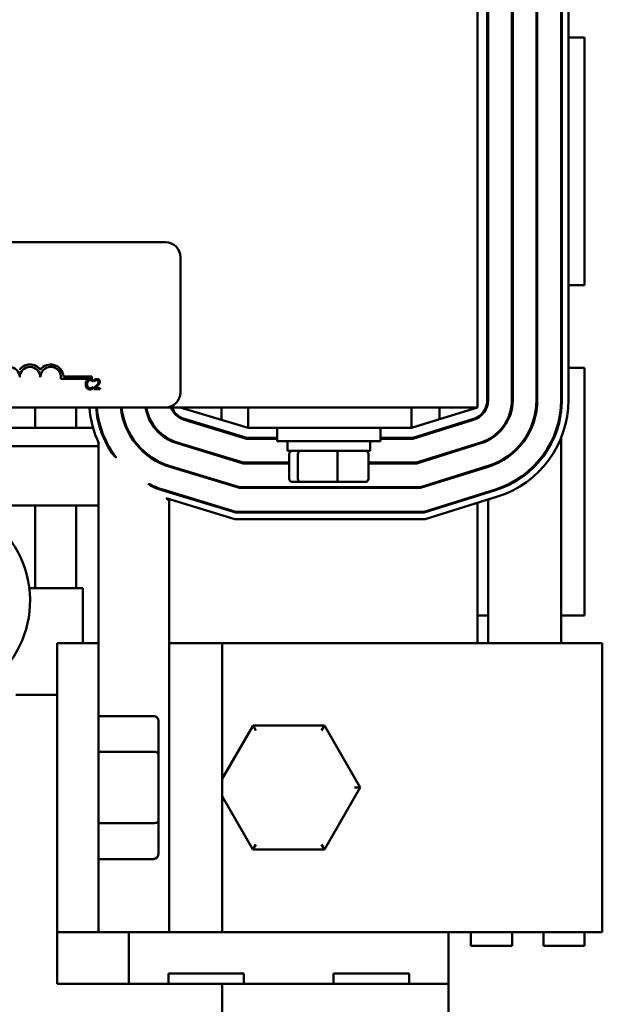
# Model space of a CAD drawing. Units: inches. Extents: x 2 to 108, y 1 to 84.
# Drawn here: x 26 to 29, y 64 to 70 of the extents above; entities that cross this region are included whole.
import ezdxf

# ---------------------------------------------------------------- set-up
doc = ezdxf.new("R2010")
doc.units = ezdxf.units.IN
doc.header["$LTSCALE"] = 5
doc.header["$MEASUREMENT"] = 0
doc.layers.add('Visible (ANSI)', color=7, linetype='Continuous', lineweight=50)

msp = doc.modelspace()

# ---------------------------------------------------------------- linework, layer by layer
at = {"layer": 'Visible (ANSI)'}
for p, q in [((28.4784, 67.1809), (28.4784, 69.6809)), ((28.5384, 69.6368), (28.5384, 67.225)), ((28.5434, 67.225), (28.5434, 69.6368)), ((28.6874, 69.6368), (28.6874, 67.225)), ((28.6924, 67.225), (28.6924, 69.6368)), ((28.8364, 69.6368), (28.8364, 67.225)), ((28.8414, 67.225), (28.8414, 69.6368)), ((28.9854, 69.6368), (28.9854, 67.225)), ((28.9904, 67.225), (28.9904, 69.6368)), ((29.0304, 69.6368), (29.0304, 67.225)), ((28.5384, 69.4199), (28.5434, 69.4199)), ((28.6874, 69.4199), (28.6884, 69.4199)), ((28.6884, 69.4199), (28.6884, 67.9199)), ((28.9854, 69.4199), (28.9904, 69.4199)), ((29.0304, 69.4199), (29.1284, 69.4199)), ((29.1284, 69.4199), (29.1284, 67.9199)), ((21.7694, 68.1809), (26.5894, 68.1809)), ((26.6794, 68.0909), (26.6794, 67.2709)), ((28.5434, 67.9199), (28.5384, 67.9199)), ((28.6884, 67.9199), (28.6874, 67.9199)), ((28.9904, 67.9199), (28.9854, 67.9199)), ((29.1284, 67.9199), (29.0304, 67.9199)), ((28.5384, 67.4199), (28.5434, 67.4199)), ((28.6874, 67.4199), (28.6884, 67.4199)), ((28.6884, 67.4199), (28.6884, 67.1783)), ((28.9854, 67.4199), (28.9904, 67.4199)), ((29.0304, 67.4199), (29.1284, 67.4199)), ((29.1284, 67.4199), (29.1284, 65.9199)), ((26.1431, 67.3537), (25.9549, 67.3537)), ((25.9701, 67.3684), (26.1431, 67.3684)), ((26.1431, 67.3684), (26.1431, 67.3537)), ((26.1503, 67.3372), (26.1509, 67.3372)), ((26.1509, 67.3372), (26.1509, 67.3468)), ((26.1579, 67.3484), (26.1579, 67.3399)), ((26.1579, 67.3399), (26.1583, 67.3399)), ((26.1509, 67.3044), (26.1503, 67.3044)), ((26.1509, 67.2949), (26.1509, 67.3044)), ((26.1566, 67.2993), (26.1566, 67.2908)), ((26.1566, 67.2908), (26.1936, 67.2908)), ((26.1936, 67.2977), (26.1642, 67.2977)), ((26.1936, 67.2908), (26.1936, 67.2977)), ((28.9854, 67.225), (28.9854, 67.1495)), ((26.5894, 67.1809), (21.7694, 67.1809)), ((25.7984, 67.0559), (25.7984, 67.1809)), ((26.0484, 67.1809), (26.0484, 67.0559)), ((26.5894, 67.1809), (28.4784, 67.1809)), ((26.6784, 67.1809), (27.0904, 67.0559)), ((26.9284, 67.1809), (26.9284, 67.105)), ((27.0904, 67.1809), (27.0904, 67.0559)), ((28.0784, 67.0559), (28.4784, 67.1809)), ((28.0784, 67.1809), (28.0784, 67.0559)), ((28.2484, 67.1809), (28.2484, 67.109)), ((28.4384, 67.1684), (28.4384, 67.1809)), ((26.4884, 67.1261), (26.4884, 67.1132)), ((26.6784, 67.1157), (26.6784, 67.1214)), ((26.7021, 67.1057), (27.0807, 66.9909)), ((27.0815, 66.9959), (26.7036, 67.1105)), ((28.4542, 67.1104), (28.0876, 66.9959)), ((28.0884, 66.9909), (28.4557, 67.1057)), ((28.4384, 67.1003), (28.4384, 67.1055)), ((26.1504, 67.0559), (25.3966, 67.0559)), ((26.1974, 67.0559), (26.1921, 67.0559)), ((26.3563, 67.0559), (26.3509, 67.0559)), ((26.5296, 67.0559), (26.5232, 67.0559)), ((26.8837, 67.0559), (26.8665, 67.0559)), ((27.0904, 67.0559), (28.0784, 67.0559)), ((27.2659, 67.0559), (27.2659, 66.9759)), ((27.8909, 67.0559), (27.8909, 66.9759)), ((28.2964, 67.0559), (28.2796, 67.0559)), ((26.1858, 66.9625), (26.1832, 66.9646)), ((26.1832, 66.9646), (26.1832, 65.7539)), ((26.6589, 66.9632), (27.0586, 66.8419)), ((27.0594, 66.8469), (26.6603, 66.968)), ((27.0807, 66.9909), (27.2659, 66.9909)), ((27.2659, 66.9959), (27.0815, 66.9959)), ((27.8909, 66.9759), (27.2659, 66.9759)), ((27.3284, 66.9169), (27.3284, 66.9759)), ((27.8284, 66.9169), (27.8284, 66.9759)), ((28.0876, 66.9959), (27.8909, 66.9959)), ((27.8909, 66.9909), (28.0884, 66.9909)), ((28.4987, 66.9682), (28.1103, 66.8469)), ((28.1111, 66.8419), (28.5002, 66.9634)), ((28.4784, 66.9567), (28.4784, 66.9619)), ((28.9854, 66.9946), (28.9854, 65.7539)), ((26.1832, 66.9459), (25.3754, 66.9459)), ((26.2451, 66.9459), (26.2394, 66.9459)), ((26.4276, 66.9459), (26.4209, 66.9459)), ((26.7331, 66.9459), (26.7159, 66.9459)), ((27.3284, 66.9169), (27.8284, 66.9169)), ((27.3377, 66.7489), (27.3377, 66.8969)), ((27.3911, 66.7489), (27.3911, 66.8969)), ((27.6319, 66.7489), (27.6319, 66.8969)), ((27.8192, 66.7489), (27.8192, 66.8969)), ((28.4439, 66.9459), (28.4271, 66.9459)), ((28.6884, 66.9059), (28.6884, 66.8994)), ((26.2923, 66.8755), (26.2759, 66.8888)), ((27.0586, 66.8419), (27.3377, 66.8419)), ((27.3377, 66.8469), (27.0594, 66.8469)), ((28.1103, 66.8469), (27.8192, 66.8469)), ((27.8192, 66.8419), (28.1111, 66.8419)), ((26.6156, 66.8206), (27.0365, 66.6929)), ((27.0372, 66.6979), (26.6171, 66.8254)), ((28.5431, 66.826), (28.1331, 66.6979)), ((28.1338, 66.6929), (28.5446, 66.8212)), ((28.4784, 66.8006), (28.4784, 66.8058)), ((26.5009, 66.705), (26.4845, 66.7184)), ((27.3596, 66.7289), (27.4082, 66.7289)), ((27.4082, 66.7289), (27.627, 66.7289)), ((27.627, 66.7289), (27.7972, 66.7289)), ((26.5723, 66.678), (27.0144, 66.5439)), ((27.0151, 66.5489), (26.5738, 66.6828)), ((27.0365, 66.6929), (28.1338, 66.6929)), ((28.1331, 66.6979), (27.0372, 66.6979)), ((28.5876, 66.6838), (28.1558, 66.5489)), ((28.1566, 66.5439), (28.589, 66.679)), ((28.5903, 66.6794), (28.5953, 66.6863)), ((27.0085, 66.5039), (26.5926, 66.63)), ((26.6108, 66.6152), (26.5926, 66.63)), ((26.6108, 64.0039), (26.6108, 66.6152)), ((28.601, 66.6408), (28.1627, 66.5039)), ((28.4784, 66.6444), (28.4784, 66.6497)), ((28.4784, 65.7539), (28.4784, 66.6025)), ((28.5446, 66.6163), (28.5511, 66.6252)), ((28.5446, 65.7539), (28.5446, 66.6163)), ((25.386, 66.5859), (26.1832, 66.5859)), ((25.7984, 66.0859), (25.7984, 66.5859)), ((26.0484, 66.5859), (26.0484, 66.0859)), ((27.0144, 66.5439), (28.1566, 66.5439)), ((28.1558, 66.5489), (27.0151, 66.5489)), ((28.1627, 66.5039), (27.0085, 66.5039)), ((26.0884, 66.0859), (25.7638, 66.0859)), ((26.0884, 65.7539), (26.0884, 66.0859)), ((28.5446, 65.9199), (28.4784, 65.9199)), ((29.1284, 65.9199), (28.9854, 65.9199)), ((25.9332, 65.7539), (25.9332, 65.4409)), ((26.1832, 65.7539), (25.9332, 65.7539)), ((26.1832, 65.7539), (26.1832, 64.0039)), ((26.9332, 65.7539), (26.6108, 65.7539)), ((28.7354, 65.7539), (26.9332, 65.7539)), ((26.9332, 65.7539), (26.9332, 64.0039)), ((28.7354, 65.7539), (29.2354, 65.7539)), ((29.2354, 64.0039), (29.2354, 65.7539)), ((25.6832, 65.4409), (25.9332, 65.4409)), ((25.9332, 63.6909), (25.9332, 65.4409)), ((26.5172, 65.3119), (26.1832, 65.3119)), ((26.5472, 65.0784), (26.5472, 65.2772)), ((27.1193, 65.2541), (26.9332, 64.9324)), ((27.5523, 65.2537), (27.1193, 65.2541)), ((27.1366, 65.224), (27.1193, 65.2541)), ((27.5523, 65.2537), (27.5349, 65.2237)), ((27.7684, 64.8785), (27.5523, 65.2537)), ((26.5172, 65.0957), (26.1832, 65.0957)), ((26.5472, 64.68), (26.5472, 65.0784)), ((26.9371, 64.8792), (26.9332, 64.8792)), ((27.5516, 64.5037), (27.7684, 64.8785)), ((27.7338, 64.8785), (27.7684, 64.8785)), ((26.9332, 64.8259), (27.1186, 64.5041)), ((26.5172, 64.6627), (26.1832, 64.6627)), ((26.5472, 64.4805), (26.5472, 64.68)), ((27.1359, 64.534), (27.1186, 64.5041)), ((27.5343, 64.5337), (27.5516, 64.5037)), ((27.1186, 64.5041), (27.5516, 64.5037)), ((26.5172, 64.4459), (26.1832, 64.4459)), ((25.9332, 64.0039), (26.1832, 64.0039)), ((26.1832, 64.0039), (26.6108, 64.0039)), ((26.3664, 63.6909), (26.3664, 64.0039)), ((26.6108, 64.0039), (26.9332, 64.0039)), ((26.9332, 64.0039), (28.7354, 64.0039)), ((28.3044, 64.0039), (28.3044, 63.6909)), ((28.4384, 63.9199), (28.4384, 64.0039)), ((28.6884, 64.0039), (28.6884, 63.9199)), ((29.2354, 64.0039), (28.7354, 64.0039)), ((28.8784, 63.9199), (28.8784, 64.0039)), ((29.1284, 64.0039), (29.1284, 63.9199)), ((28.6884, 63.9199), (28.4384, 63.9199)), ((29.1284, 63.9199), (28.8784, 63.9199)), ((26.6065, 63.7529), (27.0644, 63.7529)), ((26.6065, 63.6909), (26.6065, 63.7529)), ((27.0644, 63.7529), (27.0644, 63.6909)), ((27.6065, 63.7529), (28.0644, 63.7529)), ((27.6065, 63.6909), (27.6065, 63.7529)), ((28.0644, 63.7529), (28.0644, 63.6909)), ((25.9332, 63.6909), (26.9332, 63.6909)), ((26.9332, 62.5659), (26.9332, 63.6909)), ((26.9332, 63.6909), (28.3044, 63.6909)), ((28.3044, 63.6909), (28.3044, 62.5659))]:
    msp.add_line(p, q, dxfattribs=at)
for centre, radius, start, end in [((26.5894, 68.0909), 0.09, 0, 90), ((25.7681, 67.3631), 0.0772, 35.94251, 144.05749), ((25.8931, 67.3631), 0.0772, 3.89493, 144.05749), ((25.6431, 67.3631), 0.0625, 0, 180), ((25.7681, 67.3631), 0.0625, 0, 180), ((25.8931, 67.3631), 0.0625, 351.29964, 180), ((26.5894, 67.2709), 0.09, 270, 0), ((28.4184, 67.225), 0.12, 287.35402, 0), ((28.4184, 67.225), 0.125, 287.35402, 0), ((28.4184, 67.225), 0.269, 287.35402, 0), ((28.4184, 67.225), 0.274, 287.35402, 0), ((28.4184, 67.225), 0.418, 287.35402, 0), ((28.4184, 67.225), 0.423, 287.35402, 0), ((28.4184, 67.225), 0.567, 287.35402, 0), ((28.4184, 67.225), 0.572, 287.35402, 0), ((28.4184, 67.225), 0.612, 287.35402, 0), ((26.7384, 67.2254), 0.612, 184.16928, 205.43892), ((26.7384, 67.2254), 0.572, 184.46141, 216.0392), ((26.7384, 67.2254), 0.567, 184.50084, 218.10621), ((26.7384, 67.2254), 0.423, 186.038, 253.11949), ((26.7384, 67.2254), 0.418, 186.1105, 253.11949), ((26.7384, 67.2254), 0.274, 189.34558, 253.11949), ((26.7384, 67.2254), 0.269, 189.5209, 253.11949), ((26.7384, 67.2254), 0.125, 200.85208, 253.11949), ((26.7384, 67.2254), 0.12, 201.76422, 253.11949), ((26.7384, 67.2254), 0.567, 243.39196, 253.11949), ((26.7384, 67.2254), 0.572, 245.45898, 253.11949), ((25.1434, 66.0099), 0.625, 320.46177, 68.21036)]:
    msp.add_arc(centre, radius, start, end, dxfattribs=at)
for centre, major_axis, ratio, start_param, end_param in [((27.3596, 66.8969), (0.022, 0), 0.90953, 1.570796, 3.141593), ((27.4082, 66.8969), (0, 0.02), 0.855309, 0, 1.570796), ((27.627, 66.8969), (0, 0.02), 0.244161, 4.712389, 6.283185), ((27.7972, 66.8969), (-0.022, 0), 0.90953, 3.141593, 4.712389), ((27.3596, 66.7489), (0.022, 0), 0.90953, 3.141593, 4.712389), ((27.4082, 66.7489), (0, -0.02), 0.855309, 4.712389, 6.283185), ((27.627, 66.7489), (0, -0.02), 0.244161, 0, 1.570796), ((27.7972, 66.7489), (-0.022, 0), 0.90953, 1.570796, 3.141593), ((26.5172, 65.2772), (0, -0.0346), 0.866026, 1.570796, 3.141593), ((26.5172, 65.0784), (-0.03, 0), 0.578221, 3.141593, 4.712389), ((26.5172, 64.68), (-0.03, 0), 0.576479, 1.570796, 3.141593), ((26.5172, 64.4805), (0, 0.0346), 0.866026, 3.141593, 4.712389)]:
    msp.add_ellipse(centre, major_axis=major_axis, ratio=ratio, start_param=start_param, end_param=end_param, dxfattribs=at)
for points, knots in [([(26.1129, 67.3436), (26.1098, 67.3401), (26.1082, 67.3364), (26.1059, 67.3297), (26.1054, 67.3251), (26.1054, 67.3207)], [-0.05391515, -0.05391515, -0.05391515, -0.05391515, -0.03350656, -0.03350656, 0, 0, 0, 0]), ([(26.1054, 67.3207), (26.1054, 67.3143), (26.1064, 67.3093), (26.1093, 67.3024), (26.1108, 67.2998), (26.1129, 67.2976)], [-0.0565393, -0.0565393, -0.0565393, -0.0565393, -0.02330056, -0.02330056, 0, 0, 0, 0]), ([(26.1324, 67.3518), (26.1302, 67.3518), (26.1281, 67.3516), (26.1241, 67.3508), (26.1223, 67.3502), (26.1176, 67.3479), (26.115, 67.346), (26.1129, 67.3436)], [-0.05600159, -0.05600159, -0.05600159, -0.05600159, -0.03985515, -0.03985515, -0.02469419, -0.02469419, 0, 0, 0, 0]), ([(26.1137, 67.3207), (26.1137, 67.3243), (26.1141, 67.3285), (26.1164, 67.3349), (26.1175, 67.337), (26.119, 67.3389)], [-0.05178779, -0.05178779, -0.05178779, -0.05178779, -0.0180011, -0.0180011, 0, 0, 0, 0]), ([(26.1192, 67.3026), (26.1167, 67.3056), (26.1156, 67.3089), (26.1141, 67.3135), (26.1137, 67.3172), (26.1137, 67.3207)], [-0.03644733, -0.03644733, -0.03644733, -0.03644733, -0.02691563, -0.02691563, 0, 0, 0, 0]), ([(26.119, 67.3389), (26.1199, 67.3399), (26.121, 67.3409), (26.1232, 67.3425), (26.1244, 67.3432), (26.1278, 67.3446), (26.13, 67.345), (26.1323, 67.345)], [-0.03856829, -0.03856829, -0.03856829, -0.03856829, -0.02801144, -0.02801144, -0.0176707, -0.0176707, 0, 0, 0, 0]), ([(26.1323, 67.345), (26.1357, 67.345), (26.1377, 67.3445), (26.1402, 67.3437), (26.1419, 67.343), (26.1435, 67.3422)], [-0.02039428, -0.02039428, -0.02039428, -0.02039428, -0.01376019, -0.01376019, 0, 0, 0, 0]), ([(26.1429, 67.3503), (26.1407, 67.351), (26.1388, 67.3513), (26.1362, 67.3517), (26.1343, 67.3518), (26.1324, 67.3518)], [-0.0201974, -0.0201974, -0.0201974, -0.0201974, -0.01441742, -0.01441742, 0, 0, 0, 0]), ([(26.1509, 67.3468), (26.149, 67.3478), (26.1476, 67.3484), (26.1456, 67.3493), (26.1443, 67.3498), (26.1429, 67.3503)], [-0.01703196, -0.01703196, -0.01703196, -0.01703196, -0.01078588, -0.01078588, 0, 0, 0, 0]), ([(26.1435, 67.3422), (26.1458, 67.3409), (26.1465, 67.3403), (26.1484, 67.3388), (26.1494, 67.3379), (26.1503, 67.3372)], [-0.01883133, -0.01883133, -0.01883133, -0.01883133, -0.0086958, -0.0086958, 0, 0, 0, 0]), ([(26.1711, 67.3137), (26.1678, 67.3101), (26.1656, 67.3079), (26.1617, 67.3041), (26.1592, 67.3017), (26.1566, 67.2993)], [-0.04170724, -0.04170724, -0.04170724, -0.04170724, -0.02643388, -0.02643388, 0, 0, 0, 0]), ([(26.1733, 67.352), (26.1694, 67.352), (26.1662, 67.3512), (26.1624, 67.3502), (26.1598, 67.3494), (26.1579, 67.3484)], [-0.02537479, -0.02537479, -0.02537479, -0.02537479, -0.01636059, -0.01636059, 0, 0, 0, 0]), ([(26.1583, 67.3399), (26.1592, 67.3405), (26.16, 67.341), (26.1619, 67.3422), (26.163, 67.3427), (26.1642, 67.3432)], [-0.01709269, -0.01709269, -0.01709269, -0.01709269, -0.00936796, -0.00936796, 0, 0, 0, 0]), ([(26.1642, 67.3432), (26.1661, 67.344), (26.1677, 67.3444), (26.1698, 67.3449), (26.1712, 67.3451), (26.1727, 67.3451)], [-0.01621929, -0.01621929, -0.01621929, -0.01621929, -0.01114601, -0.01114601, 0, 0, 0, 0]), ([(26.1642, 67.2977), (26.1669, 67.3003), (26.1704, 67.3036), (26.1745, 67.3075), (26.1773, 67.3103), (26.18, 67.3133)], [-0.04283915, -0.04283915, -0.04283915, -0.04283915, -0.03037008, -0.03037008, 0, 0, 0, 0]), ([(26.183, 67.3351), (26.183, 67.3335), (26.1828, 67.3319), (26.1819, 67.3288), (26.1813, 67.3272), (26.1787, 67.3225), (26.1753, 67.3183), (26.1711, 67.3137)], [-0.08762492, -0.08762492, -0.08762492, -0.08762492, -0.06763594, -0.06763594, -0.04692782, -0.04692782, 0, 0, 0, 0]), ([(26.1727, 67.3451), (26.1746, 67.3451), (26.1759, 67.3447), (26.178, 67.344), (26.1791, 67.3435), (26.18, 67.3426)], [-0.0167019, -0.0167019, -0.0167019, -0.0167019, -0.00937535, -0.00937535, 0, 0, 0, 0]), ([(26.1911, 67.3355), (26.1911, 67.3368), (26.191, 67.3381), (26.1906, 67.3405), (26.1903, 67.3417), (26.189, 67.3445), (26.188, 67.3461), (26.1855, 67.3485), (26.1839, 67.3497), (26.1789, 67.3517), (26.1761, 67.352), (26.1733, 67.352)], [-0.0959954, -0.0959954, -0.0959954, -0.0959954, -0.07980065, -0.07980065, -0.06487587, -0.06487587, -0.04062092, -0.04062092, -0.02135969, -0.02135969, 0, 0, 0, 0]), ([(26.18, 67.3426), (26.1805, 67.3422), (26.1809, 67.3418), (26.1817, 67.3406), (26.182, 67.34), (26.1828, 67.3381), (26.183, 67.3366), (26.183, 67.3351)], [-0.01799053, -0.01799053, -0.01799053, -0.01799053, -0.01511041, -0.01511041, -0.01146257, -0.01146257, 0, 0, 0, 0]), ([(26.18, 67.3133), (26.1816, 67.3149), (26.183, 67.3166), (26.1858, 67.32), (26.187, 67.3217), (26.188, 67.3235)], [-0.03315218, -0.03315218, -0.03315218, -0.03315218, -0.0160429, -0.0160429, 0, 0, 0, 0]), ([(26.188, 67.3235), (26.1894, 67.3259), (26.19, 67.3279), (26.1909, 67.3311), (26.1911, 67.3334), (26.1911, 67.3355)], [-0.02530612, -0.02530612, -0.02530612, -0.02530612, -0.01672719, -0.01672719, 0, 0, 0, 0]), ([(26.1129, 67.2976), (26.1141, 67.2963), (26.1154, 67.2951), (26.1187, 67.2928), (26.1204, 67.2921), (26.1249, 67.2903), (26.1285, 67.2897), (26.1322, 67.2897)], [-0.04386232, -0.04386232, -0.04386232, -0.04386232, -0.03702527, -0.03702527, -0.0282377, -0.0282377, 0, 0, 0, 0]), ([(26.1323, 67.2966), (26.1309, 67.2966), (26.1296, 67.2968), (26.1267, 67.2974), (26.1254, 67.298), (26.1224, 67.2995), (26.1207, 67.3009), (26.1192, 67.3026)], [-0.03238995, -0.03238995, -0.03238995, -0.03238995, -0.0253562, -0.0253562, -0.01712674, -0.01712674, 0, 0, 0, 0]), ([(26.1322, 67.2897), (26.1357, 67.2897), (26.1374, 67.29), (26.1397, 67.2905), (26.1413, 67.2909), (26.1429, 67.2914)], [-0.01789879, -0.01789879, -0.01789879, -0.01789879, -0.01266255, -0.01266255, 0, 0, 0, 0]), ([(26.1439, 67.2996), (26.1417, 67.2983), (26.1395, 67.2977), (26.1366, 67.2969), (26.1345, 67.2966), (26.1323, 67.2966)], [-0.02278521, -0.02278521, -0.02278521, -0.02278521, -0.01647079, -0.01647079, 0, 0, 0, 0]), ([(26.1429, 67.2914), (26.1454, 67.2922), (26.1467, 67.2929), (26.1484, 67.2937), (26.1496, 67.2943), (26.1509, 67.2949)], [-0.01416488, -0.01416488, -0.01416488, -0.01416488, -0.01047492, -0.01047492, 0, 0, 0, 0]), ([(26.1503, 67.3044), (26.1494, 67.3034), (26.1481, 67.3024), (26.1466, 67.3012), (26.1453, 67.3003), (26.1439, 67.2996)], [-0.01495538, -0.01495538, -0.01495538, -0.01495538, -0.01159733, -0.01159733, 0, 0, 0, 0])]:
    msp.add_open_spline(points, degree=3, knots=knots, dxfattribs=at)

doc.saveas('drawing.dxf')
